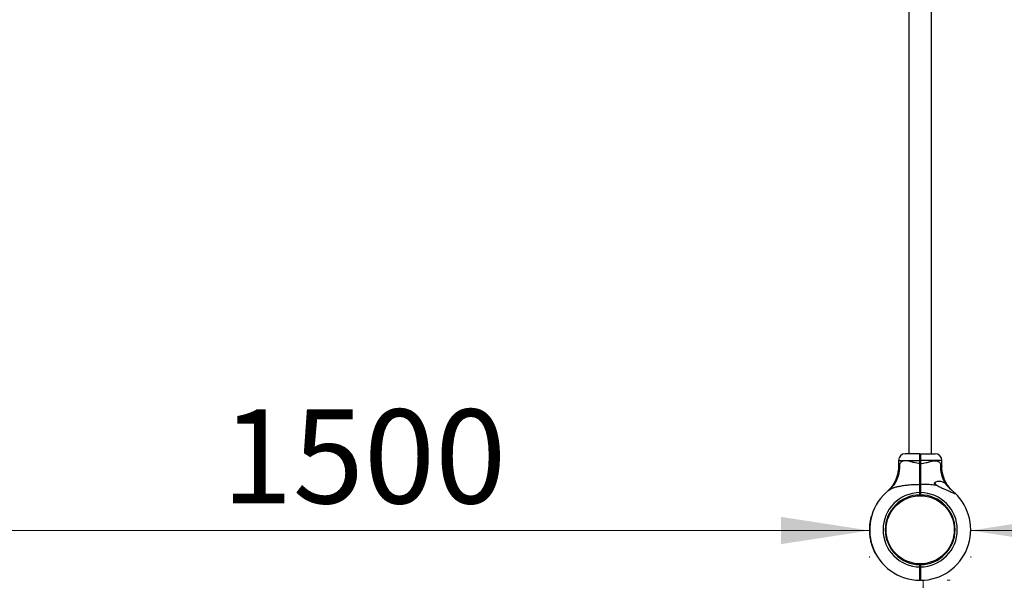
# Model space of a CAD drawing. Units: millimetres. Extents: x 15 to 415, y 5 to 292.
# Drawn here: x 172 to 209, y 96 to 117 of the extents above; entities that cross this region are included whole.
import ezdxf

# ---------------------------------------------------------------- set-up
doc = ezdxf.new("R2010")
doc.units = ezdxf.units.MM
doc.styles.add('SLDTEXTSTYLE0', font='TXT', dxfattribs={"width": 0.75})
doc.dimstyles.new('SLDDIMSTYLE0', dxfattribs={"dimtxt": 3.5, "dimasz": 3.302, "dimexe": 0, "dimexo": 0.0625, "dimgap": 0.875, "dimtad": 1, "dimdec": 0, "dimlfac": 40, "dimrnd": 1e-09, "dimzin": 12, "dimdsep": 46, "dimtxsty": 'SLDTEXTSTYLE0', "dimsah": 1, "dimcen": 0.09, "dimadec": 0, "dimazin": 3, "dimtfac": 1, "dimtdec": 0, "dimtofl": 0, "dimtmove": 0, "dimatfit": 3, "dimfxl": 0, "dimfrac": 2, "dimtolj": 1, "dimtzin": 12, "dimarcsym": 0})

# ---------------------------------------------------------------- blocks, each defined once
blk = doc.blocks.new('_D')
at = {"color": 7, "linetype": 'Continuous', "lineweight": 18}
for p, q in [((202.617, 257.787), (138.854, 257.787)), ((139.854, 257.787), (139.854, 58.977)), ((202.617, 58.977), (138.854, 58.977))]:
    blk.add_line(p, q, dxfattribs=at)
for points in [[(139.854, 257.787), (139.346, 254.485), (140.362, 254.485)], [(139.854, 58.977), (140.362, 62.279), (139.346, 62.279)]]:
    blk.add_solid(points, dxfattribs=at)
at = {"color": 7, "linetype": 'Continuous', "lineweight": 18, "insert": (135.342, 151.817), "char_height": 3.5, "attachment_point": 1, "rotation": 90, "style": 'SLDTEXTSTYLE0'}
blk.add_mtext('7952', dxfattribs=at)
blk = doc.blocks.new('_D_5')
at = {"color": 7, "linetype": 'Continuous', "lineweight": 18}
for p, q in [((203.617, 98.332), (166.117, 98.332)), ((203.617, 97.36), (203.617, 97.332))]:
    blk.add_line(p, q, dxfattribs=at)
for points in [[(166.117, 98.332), (169.419, 97.824), (169.419, 98.84)], [(203.617, 98.332), (200.315, 98.84), (200.315, 97.824)]]:
    blk.add_solid(points, dxfattribs=at)
at = {"color": 7, "linetype": 'Continuous', "lineweight": 18, "insert": (179.48, 102.844), "char_height": 3.5, "attachment_point": 1, "style": 'SLDTEXTSTYLE0'}
blk.add_mtext('1500', dxfattribs=at)
blk = doc.blocks.new('_D_6')
at = {"color": 7, "linetype": 'Continuous', "lineweight": 18}
for p, q in [((207.382, 98.332), (244.882, 98.332)), ((207.382, 97.36), (207.382, 97.332))]:
    blk.add_line(p, q, dxfattribs=at)
for points in [[(207.382, 98.332), (210.684, 97.824), (210.684, 98.84)], [(244.882, 98.332), (241.58, 98.84), (241.58, 97.824)]]:
    blk.add_solid(points, dxfattribs=at)
at = {"color": 7, "linetype": 'Continuous', "lineweight": 18, "insert": (221.007, 102.844), "char_height": 3.5, "attachment_point": 1, "style": 'SLDTEXTSTYLE0'}
blk.add_mtext('1500', dxfattribs=at)
blk = doc.blocks.new('_D_7')
at = {"color": 7, "linetype": 'Continuous', "lineweight": 18}
for p, q in [((205.613, 96.477), (205.613, 58.977)), ((206.5, 96.477), (206.613, 96.477))]:
    blk.add_line(p, q, dxfattribs=at)
for points in [[(205.613, 96.477), (205.105, 93.175), (206.121, 93.175)], [(205.613, 58.977), (206.121, 62.279), (205.105, 62.279)]]:
    blk.add_solid(points, dxfattribs=at)
at = {"color": 7, "linetype": 'Continuous', "lineweight": 18, "insert": (201.101, 73.278), "char_height": 3.5, "attachment_point": 1, "rotation": 90, "style": 'SLDTEXTSTYLE0'}
blk.add_mtext('1500', dxfattribs=at)

msp = doc.modelspace()

# ---------------------------------------------------------------- linework, layer by layer
at = {"color": 7, "linetype": 'Continuous', "lineweight": 25}
for p, q in [((205.079, 135.542), (205.079, 101.192)), ((205.921, 101.192), (205.921, 135.542)), ((204.692, 100.942), (204.692, 100.721)), ((205.487, 101.192), (204.942, 101.192)), ((205.487, 101.192), (205.5, 101.18)), ((205.487, 100.83), (205.487, 100.942)), ((205.487, 100.942), (205.5, 100.942)), ((205.5, 101.18), (205.512, 101.192)), ((205.5, 100.942), (205.5, 100.83)), ((205.5, 100.942), (205.512, 100.942)), ((205.512, 101.192), (206.058, 101.192)), ((205.512, 100.942), (205.512, 100.83)), ((206.308, 100.721), (206.308, 100.942)), ((205.487, 100.83), (205.5, 100.83)), ((205.5, 100.83), (205.512, 100.83)), ((204.276, 99.79), (204.275, 99.789)), ((205.487, 100.053), (205.5, 100.045)), ((205.497, 99.817), (205.497, 99.819)), ((205.5, 100.045), (205.512, 100.053)), ((205.387, 99.655), (205.389, 99.625)), ((205.487, 99.742), (205.5, 99.742)), ((205.487, 99.66), (205.487, 99.742)), ((205.5, 99.672), (205.487, 99.66)), ((205.487, 99.66), (205.487, 99.66)), ((205.5, 99.742), (205.5, 99.672)), ((205.5, 99.742), (205.512, 99.742)), ((205.5, 99.672), (205.512, 99.66)), ((205.512, 99.742), (205.512, 99.66)), ((205.512, 99.66), (205.512, 99.66)), ((205.636, 99.653), (205.633, 99.623)), ((203.638, 98.697), (203.647, 98.695)), ((203.64, 98.712), (203.65, 98.71)), ((203.641, 98.714), (203.651, 98.712)), ((203.643, 98.724), (203.653, 98.722)), ((203.644, 98.731), (203.654, 98.729)), ((203.672, 98.851), (203.682, 98.848)), ((203.674, 98.858), (203.684, 98.855)), ((203.608, 98.42), (203.607, 98.377)), ((203.607, 98.377), (203.617, 98.377)), ((203.607, 98.371), (203.617, 98.371)), ((203.607, 98.371), (203.608, 98.329)), ((203.608, 98.423), (203.618, 98.422)), ((203.608, 98.42), (203.618, 98.42)), ((203.608, 98.329), (203.618, 98.329)), ((203.608, 98.326), (203.618, 98.327)), ((203.61, 98.468), (203.62, 98.467)), ((203.61, 98.468), (203.61, 98.467)), ((203.61, 98.467), (203.62, 98.466)), ((203.61, 98.463), (203.62, 98.463)), ((203.611, 98.48), (203.621, 98.479)), ((203.612, 98.494), (203.622, 98.493)), ((203.621, 98.591), (203.631, 98.589)), ((203.621, 98.587), (203.631, 98.586)), ((203.623, 98.606), (203.633, 98.604)), ((203.623, 98.604), (203.633, 98.603)), ((203.626, 98.623), (203.636, 98.621)), ((204.207, 98.496), (204.237, 98.492)), ((206.795, 98.473), (206.765, 98.47)), ((203.609, 98.284), (203.619, 98.285)), ((203.609, 98.281), (203.619, 98.281)), ((203.61, 98.267), (203.62, 98.268)), ((203.61, 98.265), (203.62, 98.266)), ((203.611, 98.25), (203.621, 98.25)), ((203.616, 98.176), (203.626, 98.177)), ((203.618, 98.158), (203.628, 98.159)), ((203.618, 98.156), (203.628, 98.157)), ((203.62, 98.142), (203.63, 98.144)), ((203.62, 98.139), (203.63, 98.14)), ((203.624, 98.112), (203.634, 98.113)), ((203.627, 98.086), (203.637, 98.087)), ((203.628, 98.083), (203.638, 98.085)), ((203.629, 98.077), (203.638, 98.078)), ((203.629, 98.073), (203.639, 98.075)), ((203.635, 98.035), (203.645, 98.037)), ((203.636, 98.032), (203.646, 98.034)), ((203.638, 98.019), (203.648, 98.021)), ((203.639, 98.016), (203.649, 98.018)), ((203.647, 97.975), (203.657, 97.977)), ((203.648, 97.971), (203.657, 97.973)), ((203.651, 97.957), (203.66, 97.959)), ((203.651, 97.955), (203.661, 97.957)), ((203.655, 97.939), (203.664, 97.942)), ((204.235, 98.249), (204.205, 98.246)), ((206.763, 98.227), (206.793, 98.224)), ((203.673, 97.866), (203.682, 97.869)), ((203.677, 97.851), (203.687, 97.854)), ((203.677, 97.85), (203.687, 97.852)), ((203.68, 97.84), (203.69, 97.842)), ((203.681, 97.836), (203.691, 97.839)), ((203.72, 97.716), (203.73, 97.719)), ((203.721, 97.713), (203.731, 97.716)), ((203.726, 97.701), (203.735, 97.704)), ((203.727, 97.697), (203.736, 97.701)), ((203.762, 97.61), (203.771, 97.614)), ((203.768, 97.597), (203.777, 97.601)), ((203.774, 97.584), (203.783, 97.588)), ((203.775, 97.581), (203.784, 97.585)), ((203.816, 97.496), (203.825, 97.501)), ((203.822, 97.484), (203.831, 97.489)), ((205.367, 97.097), (205.364, 97.067)), ((205.487, 96.977), (205.487, 97.06)), ((205.487, 97.06), (205.488, 97.06)), ((205.5, 96.977), (205.487, 96.977)), ((205.5, 97.047), (205.488, 97.06)), ((205.503, 96.902), (205.498, 96.894)), ((205.512, 97.06), (205.5, 97.047)), ((205.5, 97.047), (205.5, 96.977)), ((205.512, 96.977), (205.5, 96.977)), ((205.512, 97.06), (205.512, 96.977)), ((205.512, 97.06), (205.512, 97.06)), ((205.611, 97.095), (205.613, 97.065)), ((205.487, 96.477), (205.5, 96.49)), ((205.512, 96.477), (205.5, 96.49))]:
    msp.add_line(p, q, dxfattribs=at)
at = {"color": 8, "linetype": 'Continuous', "lineweight": 25}
for p, q in [((204.692, 100.942), (205.487, 100.942)), ((206.308, 100.942), (205.512, 100.942))]:
    msp.add_line(p, q, dxfattribs=at)
at = {"color": 7, "linetype": 'Continuous', "lineweight": 25}
msp.add_circle((205.5, 98.36), 1.27, dxfattribs=at)
for centre, radius, start, end in [((204.942, 100.942), 0.25, 90, 180), ((206.058, 100.942), 0.25, 0, 90), ((203.628, 100.702), 1.116, 309.2256, 6.0177), ((207.396, 100.706), 1.14, 174.3056, 216.7906), ((205.5, 98.36), 1.882, 128.2638, 269.6208), ((205.879, 99.942), 0.23, 25.095, 45.5907), ((205.5, 98.36), 1.383, 90.5181, 269.4871), ((205.5, 98.36), 1.3, 90.5509, 269.4545), ((205.5, 98.36), 1.383, 270.5129, 89.4819), ((205.5, 98.36), 1.883, 270.3792, 46.8759), ((205.5, 98.36), 1.3, 270.5455, 89.4491), ((205.5, 98.36), 1.893, 169.7378, 172.0157), ((205.5, 98.36), 1.893, 164.956, 168.6802), ((205.5, 98.36), 1.893, 176.86, 178.0893), ((205.5, 98.36), 1.892, 181.0074, 182.2862), ((205.5, 98.36), 1.892, 173.0991, 175.9407), ((205.5, 98.36), 1.892, 183.3353, 185.5788), ((205.5, 98.36), 1.892, 186.6964, 187.521), ((205.5, 98.36), 1.892, 188.4047, 188.5983), ((205.5, 98.36), 1.892, 188.7029, 189.8648), ((205.5, 98.36), 1.892, 190.4699, 191.7382), ((205.5, 98.36), 1.892, 192.831, 195.1073), ((205.5, 98.36), 1.892, 196.0536, 199.8864), ((205.5, 98.36), 1.892, 200.4868, 203.3364), ((205.5, 98.36), 1.892, 204.2983, 207.1443), ((207.382, 96.477), 37.5, 270, 0)]:
    msp.add_arc(centre, radius, start, end, dxfattribs=at)
for points, knots in [([(205.487, 100.83), (205.45, 100.833), (205.377, 100.837), (205.294, 100.856), (205.209, 100.877), (205.122, 100.902), (205.026, 100.924), (204.947, 100.933), (204.891, 100.93), (204.841, 100.919), (204.799, 100.897), (204.763, 100.863), (204.746, 100.833), (204.738, 100.819)], [0, 0, 0, 0, 0.109073, 0.218375, 0.255514, 0.380969, 0.506237, 0.596691, 0.687053, 0.744344, 0.834364, 0.92444, 1, 1, 1, 1]), ([(205.487, 100.942), (205.487, 100.959), (205.487, 100.991), (205.487, 101.039), (205.487, 101.082), (205.487, 101.12), (205.487, 101.152), (205.487, 101.175), (205.487, 101.189), (205.487, 101.191), (205.487, 101.192)], [0, 0, 0, 0, 0.125623, 0.249999, 0.376529, 0.499776, 0.626672, 0.74944, 0.876139, 1, 1, 1, 1]), ([(205.5, 101.18), (205.5, 101.179), (205.5, 101.177), (205.5, 101.163), (205.5, 101.141), (205.5, 101.111), (205.5, 101.075), (205.5, 101.034), (205.5, 100.989), (205.5, 100.958), (205.5, 100.942)], [0, 0, 0, 0, 0.125541, 0.250562, 0.375616, 0.500227, 0.625476, 0.750003, 0.875176, 1, 1, 1, 1]), ([(205.5, 100.942), (205.5, 100.958), (205.5, 100.989), (205.5, 101.034), (205.5, 101.075), (205.5, 101.111), (205.5, 101.141), (205.5, 101.163), (205.5, 101.177), (205.5, 101.179), (205.5, 101.18)], [0, 0, 0, 0, 0.124824, 0.249997, 0.374524, 0.499773, 0.624384, 0.749438, 0.874459, 1, 1, 1, 1]), ([(205.512, 101.192), (205.512, 101.191), (205.512, 101.189), (205.512, 101.175), (205.512, 101.152), (205.512, 101.12), (205.512, 101.082), (205.512, 101.039), (205.512, 100.991), (205.512, 100.959), (205.512, 100.942)], [0, 0, 0, 0, 0.123861, 0.25056, 0.373325, 0.500224, 0.623468, 0.750001, 0.874374, 1, 1, 1, 1]), ([(205.512, 100.83), (205.549, 100.833), (205.623, 100.837), (205.706, 100.856), (205.791, 100.877), (205.878, 100.902), (205.974, 100.924), (206.053, 100.933), (206.109, 100.93), (206.158, 100.919), (206.2, 100.897), (206.237, 100.863), (206.254, 100.833), (206.262, 100.819)], [0, 0, 0, 0, 0.109073, 0.218375, 0.255514, 0.380969, 0.506237, 0.596691, 0.687053, 0.744344, 0.834364, 0.92444, 1, 1, 1, 1]), ([(204.691, 100.721), (204.691, 100.705), (204.691, 100.66), (204.685, 100.587), (204.673, 100.502), (204.656, 100.421), (204.634, 100.342), (204.607, 100.267), (204.577, 100.196), (204.544, 100.13), (204.508, 100.068), (204.471, 100.012), (204.434, 99.961), (204.398, 99.916), (204.365, 99.878), (204.335, 99.847), (204.312, 99.824), (204.296, 99.809), (204.287, 99.801), (204.284, 99.798), (204.283, 99.796), (204.282, 99.796), (204.281, 99.795), (204.28, 99.794), (204.278, 99.792), (204.277, 99.791), (204.276, 99.791)], [0, 0, 0, 0, 0.043719, 0.121445, 0.197798, 0.272655, 0.34586, 0.417218, 0.486483, 0.553344, 0.6174, 0.67814, 0.7349, 0.786822, 0.832813, 0.871537, 0.901531, 0.921526, 0.930329, 0.933261, 0.934996, 0.936768, 0.939631, 0.946107, 0.964795, 1, 1, 1, 1]), ([(205.487, 100.053), (205.487, 100.081), (205.487, 100.137), (205.487, 100.226), (205.487, 100.32), (205.487, 100.411), (205.487, 100.498), (205.487, 100.58), (205.487, 100.663), (205.487, 100.747), (205.487, 100.803), (205.487, 100.83)], [0, 0, 0, 0, 0.125254, 0.250007, 0.372541, 0.500052, 0.599014, 0.698604, 0.799782, 0.902606, 1, 1, 1, 1]), ([(205.5, 100.83), (205.5, 100.783), (205.5, 100.689), (205.5, 100.55), (205.5, 100.414), (205.5, 100.283), (205.5, 100.159), (205.5, 100.083), (205.5, 100.045)], [0, 0, 0, 0, 0.166948, 0.332992, 0.499921, 0.666922, 0.833018, 1, 1, 1, 1]), ([(205.5, 100.045), (205.5, 100.083), (205.5, 100.159), (205.5, 100.283), (205.5, 100.414), (205.5, 100.55), (205.5, 100.689), (205.5, 100.783), (205.5, 100.83)], [0, 0, 0, 0, 0.166958, 0.333028, 0.500001, 0.666959, 0.833028, 1, 1, 1, 1]), ([(205.512, 100.83), (205.512, 100.795), (205.512, 100.725), (205.512, 100.621), (205.512, 100.519), (205.512, 100.407), (205.512, 100.288), (205.512, 100.165), (205.512, 100.091), (205.512, 100.053)], [0, 0, 0, 0, 0.125454, 0.250028, 0.374602, 0.500056, 0.668911, 0.833129, 1, 1, 1, 1]), ([(206.69, 99.822), (206.679, 99.832), (206.657, 99.854), (206.624, 99.89), (206.583, 99.938), (206.535, 100.001), (206.487, 100.075), (206.444, 100.151), (206.409, 100.227), (206.378, 100.307), (206.351, 100.391), (206.33, 100.479), (206.316, 100.569), (206.309, 100.65), (206.309, 100.701), (206.309, 100.721)], [0, 0, 0, 0, 0.04497, 0.091446, 0.147626, 0.232991, 0.329593, 0.410125, 0.492694, 0.578909, 0.667337, 0.75725, 0.848182, 0.939834, 1, 1, 1, 1]), ([(206.131, 100.008), (206.114, 100.018), (206.086, 100.033), (206.055, 100.057), (206.041, 100.077), (206.036, 100.093), (206.038, 100.109), (206.053, 100.129), (206.09, 100.151), (206.145, 100.169), (206.209, 100.175), (206.272, 100.17), (206.329, 100.153), (206.38, 100.123), (206.43, 100.082), (206.464, 100.045), (206.483, 100.023)], [0, 0, 0, 0, 0.072953, 0.122318, 0.150886, 0.174799, 0.198734, 0.233115, 0.301151, 0.403059, 0.505188, 0.610043, 0.714777, 0.800754, 0.88669, 1, 1, 1, 1]), ([(204.266, 99.781), (204.264, 99.78), (204.262, 99.778), (204.268, 99.783), (204.268, 99.784)], [0, 0, 0, 0, 0.868752, 1, 1, 1, 1]), ([(204.279, 99.793), (204.279, 99.793), (204.279, 99.793), (204.277, 99.791), (204.275, 99.789), (204.275, 99.789), (204.275, 99.789)], [0, 0, 0, 0, 0.027266, 0.156279, 0.526832, 1, 1, 1, 1]), ([(204.334, 99.838), (204.356, 99.853), (204.401, 99.884), (204.492, 99.923), (204.599, 99.956), (204.732, 99.986), (204.884, 100.012), (205.067, 100.034), (205.269, 100.049), (205.414, 100.052), (205.487, 100.053)], [0, 0, 0, 0, 0.089393, 0.181159, 0.285776, 0.392603, 0.525956, 0.661126, 0.829861, 1, 1, 1, 1]), ([(205.487, 99.742), (205.487, 99.77), (205.487, 99.826), (205.487, 99.907), (205.487, 99.985), (205.487, 100.03), (205.487, 100.053)], [0, 0, 0, 0, 0.250222, 0.499921, 0.748124, 1, 1, 1, 1]), ([(205.492, 99.817), (205.493, 99.819), (205.494, 99.823), (205.495, 99.852), (205.497, 99.893), (205.498, 99.942), (205.5, 99.991), (205.501, 100.032), (205.503, 100.06), (205.504, 100.064), (205.504, 100.066)], [0, 0, 0, 0, 0.127115, 0.254519, 0.381923, 0.509328, 0.636732, 0.764136, 0.89154, 1, 1, 1, 1]), ([(205.504, 100.067), (205.503, 100.064), (205.499, 100.058), (205.496, 100.052), (205.494, 100.049)], [0, 0, 0, 0, 0.500054, 1, 1, 1, 1]), ([(205.5, 99.851), (205.5, 99.865), (205.501, 99.891), (205.503, 99.942), (205.505, 99.991), (205.506, 100.029), (205.507, 100.042), (205.507, 100.047)], [0, 0, 0, 0, 0.227881, 0.441911, 0.655941, 0.869971, 1, 1, 1, 1]), ([(205.5, 100.045), (205.5, 100.023), (205.5, 99.979), (205.5, 99.903), (205.5, 99.824), (205.5, 99.769), (205.5, 99.742)], [0, 0, 0, 0, 0.25002, 0.500078, 0.750019, 1, 1, 1, 1]), ([(205.5, 99.742), (205.5, 99.769), (205.5, 99.824), (205.5, 99.903), (205.5, 99.979), (205.5, 100.023), (205.5, 100.045)], [0, 0, 0, 0, 0.249981, 0.499922, 0.74998, 1, 1, 1, 1]), ([(205.5, 99.823), (205.501, 99.824), (205.503, 99.828), (205.505, 99.832), (205.507, 99.835)], [0, 0, 0, 0, 0.257213, 1, 1, 1, 1]), ([(205.512, 100.053), (205.512, 100.03), (205.512, 99.985), (205.512, 99.907), (205.512, 99.826), (205.512, 99.77), (205.512, 99.742)], [0, 0, 0, 0, 0.251875, 0.500079, 0.749775, 1, 1, 1, 1]), ([(206.131, 100.008), (206.07, 100.016), (205.938, 100.034), (205.731, 100.049), (205.585, 100.052), (205.512, 100.053)], [0, 0, 0, 0, 0.303969, 0.650542, 1, 1, 1, 1]), ([(206.131, 100.008), (206.173, 99.987), (206.256, 99.945), (206.38, 99.887), (206.501, 99.831), (206.604, 99.785), (206.69, 99.748), (206.748, 99.724), (206.786, 99.711), (206.803, 99.71), (206.802, 99.718), (206.792, 99.728), (206.787, 99.734), (206.787, 99.734)], [0, 0, 0, 0, 0.152915, 0.308281, 0.451187, 0.596425, 0.694032, 0.792117, 0.848736, 0.905909, 0.955411, 0.998766, 1, 1, 1, 1]), ([(206.483, 100.023), (206.495, 100.009), (206.521, 99.981), (206.563, 99.935), (206.608, 99.89), (206.65, 99.851), (206.675, 99.83), (206.685, 99.822)], [0, 0, 0, 0, 0.199713, 0.403866, 0.633128, 0.867422, 1, 1, 1, 1]), ([(206.685, 99.822), (206.702, 99.808), (206.737, 99.779), (206.77, 99.749), (206.784, 99.736), (206.787, 99.734)], [0, 0, 0, 0, 0.426599, 0.891473, 1, 1, 1, 1]), ([(206.731, 99.783), (206.727, 99.787), (206.719, 99.795), (206.697, 99.813), (206.685, 99.822)], [0, 0, 0, 0, 0.470214, 1, 1, 1, 1]), ([(206.725, 99.789), (206.725, 99.789), (206.725, 99.789), (206.722, 99.792), (206.72, 99.793), (206.72, 99.793), (206.72, 99.793)], [0, 0, 0, 0, 0.5213821, 0.8827311, 0.9805107, 1, 1, 1, 1]), ([(203.64, 98.712), (203.64, 98.71), (203.639, 98.707), (203.638, 98.701), (203.638, 98.698), (203.638, 98.697)], [0, 0, 0, 0, 0.499148, 0.753355, 1, 1, 1, 1]), ([(203.641, 98.714), (203.641, 98.714), (203.641, 98.713), (203.64, 98.712), (203.64, 98.712)], [0, 0, 0, 0, 0.500101, 1, 1, 1, 1]), ([(203.644, 98.731), (203.644, 98.73), (203.644, 98.729), (203.643, 98.726), (203.643, 98.725), (203.643, 98.724), (203.643, 98.724)], [0, 0, 0, 0, 0.250612, 0.500865, 0.750612, 1, 1, 1, 1]), ([(203.674, 98.858), (203.674, 98.857), (203.674, 98.857), (203.673, 98.856), (203.673, 98.854), (203.672, 98.852), (203.672, 98.851)], [0, 0, 0, 0, 0.2493879, 0.4991349, 0.7493887, 1, 1, 1, 1]), ([(203.607, 98.377), (203.607, 98.376), (203.607, 98.376), (203.607, 98.375), (203.607, 98.375), (203.607, 98.374), (203.607, 98.373), (203.607, 98.372), (203.607, 98.372), (203.607, 98.371), (203.607, 98.371)], [0, 0, 0, 0, 0.128179, 0.251019, 0.374789, 0.499899, 0.624969, 0.750177, 0.874987, 1, 1, 1, 1]), ([(203.608, 98.423), (203.608, 98.423), (203.608, 98.422), (203.608, 98.421), (203.608, 98.421), (203.608, 98.42), (203.608, 98.42)], [0, 0, 0, 0, 0.259187, 0.503831, 0.746485, 1, 1, 1, 1]), ([(203.608, 98.329), (203.608, 98.329), (203.608, 98.329), (203.608, 98.328), (203.608, 98.327), (203.608, 98.327), (203.608, 98.326)], [0, 0, 0, 0, 0.2579204, 0.5019498, 0.7449659, 1, 1, 1, 1]), ([(203.61, 98.467), (203.61, 98.467), (203.61, 98.467), (203.61, 98.466), (203.61, 98.465), (203.61, 98.464), (203.61, 98.463)], [0, 0, 0, 0, 0.2528955, 0.4989987, 0.7471676, 1, 1, 1, 1]), ([(203.612, 98.494), (203.612, 98.492), (203.612, 98.488), (203.611, 98.484), (203.611, 98.481), (203.611, 98.48), (203.611, 98.48)], [0, 0, 0, 0, 0.250611, 0.500865, 0.750612, 1, 1, 1, 1]), ([(203.612, 98.491), (203.612, 98.491), (203.612, 98.492), (203.612, 98.492), (203.612, 98.492), (203.612, 98.493), (203.612, 98.492), (203.612, 98.492), (203.612, 98.491), (203.612, 98.491), (203.612, 98.491)], [0, 0, 0, 0, 0.128479, 0.250049, 0.374097, 0.499676, 0.623715, 0.749519, 0.874134, 1, 1, 1, 1]), ([(203.621, 98.591), (203.621, 98.59), (203.621, 98.59), (203.621, 98.59), (203.621, 98.588), (203.621, 98.588), (203.621, 98.587)], [0, 0, 0, 0, 0.252895, 0.49901, 0.747026, 1, 1, 1, 1]), ([(203.626, 98.623), (203.625, 98.621), (203.625, 98.617), (203.624, 98.612), (203.624, 98.608), (203.623, 98.606), (203.623, 98.606)], [0, 0, 0, 0, 0.24868, 0.499847, 0.733285, 1, 1, 1, 1]), ([(203.623, 98.606), (203.623, 98.605), (203.623, 98.604), (203.623, 98.604), (203.623, 98.604)], [0, 0, 0, 0, 0.502627, 1, 1, 1, 1]), ([(203.609, 98.284), (203.609, 98.284), (203.609, 98.283), (203.609, 98.282), (203.609, 98.281), (203.609, 98.281), (203.609, 98.281)], [0, 0, 0, 0, 0.254134, 0.500736, 0.748265, 1, 1, 1, 1]), ([(203.61, 98.267), (203.61, 98.267), (203.61, 98.267), (203.61, 98.266), (203.61, 98.265)], [0, 0, 0, 0, 0.5014546, 1, 1, 1, 1]), ([(203.61, 98.265), (203.61, 98.263), (203.61, 98.26), (203.61, 98.254), (203.61, 98.251), (203.611, 98.25)], [0, 0, 0, 0, 0.499236, 0.753868, 1, 1, 1, 1]), ([(203.616, 98.176), (203.616, 98.174), (203.617, 98.171), (203.617, 98.165), (203.618, 98.161), (203.618, 98.158)], [0, 0, 0, 0, 0.23645, 0.4757033, 1, 1, 1, 1]), ([(203.618, 98.158), (203.618, 98.158), (203.618, 98.157), (203.618, 98.156), (203.618, 98.156)], [0, 0, 0, 0, 0.502122, 1, 1, 1, 1]), ([(203.62, 98.142), (203.62, 98.142), (203.62, 98.142), (203.62, 98.141), (203.62, 98.14), (203.62, 98.139), (203.62, 98.139)], [0, 0, 0, 0, 0.252895, 0.49901, 0.747026, 1, 1, 1, 1]), ([(203.624, 98.112), (203.624, 98.107), (203.625, 98.099), (203.627, 98.091), (203.627, 98.087), (203.627, 98.086)], [0, 0, 0, 0, 0.500322, 0.75856, 1, 1, 1, 1]), ([(203.627, 98.086), (203.627, 98.086), (203.627, 98.085), (203.627, 98.085), (203.628, 98.084), (203.628, 98.083), (203.628, 98.083)], [0, 0, 0, 0, 0.258697, 0.501271, 0.74318, 1, 1, 1, 1]), ([(203.629, 98.077), (203.629, 98.077), (203.629, 98.077), (203.629, 98.076), (203.629, 98.075), (203.629, 98.074), (203.629, 98.073)], [0, 0, 0, 0, 0.252895, 0.49901, 0.747026, 1, 1, 1, 1]), ([(203.635, 98.035), (203.635, 98.035), (203.636, 98.034), (203.636, 98.033), (203.636, 98.032), (203.636, 98.032), (203.636, 98.032)], [0, 0, 0, 0, 0.254134, 0.500736, 0.748265, 1, 1, 1, 1]), ([(203.638, 98.019), (203.638, 98.019), (203.638, 98.019), (203.638, 98.018), (203.639, 98.017), (203.639, 98.016), (203.639, 98.016)], [0, 0, 0, 0, 0.252895, 0.49901, 0.747026, 1, 1, 1, 1]), ([(203.647, 97.975), (203.647, 97.974), (203.647, 97.973), (203.647, 97.972), (203.648, 97.971), (203.648, 97.971), (203.648, 97.971)], [0, 0, 0, 0, 0.254134, 0.500736, 0.748265, 1, 1, 1, 1]), ([(203.651, 97.957), (203.651, 97.957), (203.651, 97.957), (203.651, 97.957), (203.651, 97.956), (203.651, 97.955), (203.651, 97.955)], [0, 0, 0, 0, 0.252637, 0.499545, 0.746651, 1, 1, 1, 1]), ([(203.651, 97.955), (203.652, 97.952), (203.653, 97.948), (203.654, 97.942), (203.655, 97.939)], [0, 0, 0, 0, 0.530972, 1, 1, 1, 1]), ([(203.673, 97.866), (203.673, 97.865), (203.674, 97.862), (203.676, 97.856), (203.676, 97.853), (203.677, 97.851)], [0, 0, 0, 0, 0.247712, 0.500923, 1, 1, 1, 1]), ([(203.677, 97.851), (203.677, 97.851), (203.677, 97.85), (203.677, 97.85), (203.677, 97.85)], [0, 0, 0, 0, 0.501356, 1, 1, 1, 1]), ([(203.68, 97.84), (203.68, 97.84), (203.68, 97.84), (203.68, 97.839), (203.681, 97.838), (203.681, 97.837), (203.681, 97.836)], [0, 0, 0, 0, 0.252895, 0.49901, 0.747026, 1, 1, 1, 1]), ([(203.72, 97.716), (203.72, 97.716), (203.721, 97.715), (203.721, 97.714), (203.721, 97.713), (203.721, 97.713), (203.721, 97.713)], [0, 0, 0, 0, 0.254134, 0.500736, 0.748265, 1, 1, 1, 1]), ([(203.726, 97.701), (203.726, 97.701), (203.726, 97.7), (203.726, 97.7), (203.727, 97.699), (203.727, 97.698), (203.727, 97.697)], [0, 0, 0, 0, 0.252895, 0.49901, 0.747026, 1, 1, 1, 1]), ([(203.762, 97.61), (203.763, 97.608), (203.764, 97.605), (203.766, 97.601), (203.767, 97.598), (203.768, 97.598), (203.768, 97.597)], [0, 0, 0, 0, 0.250611, 0.500865, 0.750612, 1, 1, 1, 1]), ([(203.774, 97.584), (203.774, 97.584), (203.774, 97.584), (203.774, 97.583), (203.774, 97.582), (203.775, 97.581), (203.775, 97.581)], [0, 0, 0, 0, 0.2528951, 0.4990098, 0.7470261, 1, 1, 1, 1]), ([(203.816, 97.496), (203.817, 97.495), (203.818, 97.491), (203.82, 97.487), (203.822, 97.485), (203.822, 97.484), (203.822, 97.484)], [0, 0, 0, 0, 0.2506115, 0.5008652, 0.7506122, 1, 1, 1, 1]), ([(205.487, 96.477), (205.487, 96.479), (205.487, 96.483), (205.487, 96.513), (205.487, 96.559), (205.487, 96.622), (205.487, 96.698), (205.487, 96.785), (205.487, 96.879), (205.487, 96.945), (205.487, 96.977)], [0, 0, 0, 0, 0.125727, 0.250562, 0.376507, 0.500227, 0.626291, 0.750004, 0.874999, 1, 1, 1, 1]), ([(205.5, 96.977), (205.5, 96.945), (205.5, 96.882), (205.5, 96.79), (205.5, 96.705), (205.5, 96.631), (205.5, 96.569), (205.5, 96.524), (205.5, 96.495), (205.5, 96.492), (205.5, 96.49)], [0, 0, 0, 0, 0.124824, 0.249997, 0.374524, 0.499773, 0.624383, 0.749438, 0.874458, 1, 1, 1, 1]), ([(205.5, 96.49), (205.5, 96.492), (205.5, 96.495), (205.5, 96.524), (205.5, 96.569), (205.5, 96.631), (205.5, 96.705), (205.5, 96.79), (205.5, 96.882), (205.5, 96.945), (205.5, 96.977)], [0, 0, 0, 0, 0.125542, 0.250562, 0.375617, 0.500227, 0.625476, 0.750003, 0.875176, 1, 1, 1, 1]), ([(205.5, 96.869), (205.5, 96.879), (205.501, 96.897), (205.502, 96.899), (205.503, 96.9)], [0, 0, 0, 0, 0.5710171, 1, 1, 1, 1]), ([(205.512, 96.977), (205.512, 96.945), (205.512, 96.879), (205.512, 96.785), (205.512, 96.698), (205.512, 96.622), (205.512, 96.559), (205.512, 96.513), (205.512, 96.483), (205.512, 96.479), (205.512, 96.477)], [0, 0, 0, 0, 0.125001, 0.249996, 0.373707, 0.499773, 0.623492, 0.749438, 0.874272, 1, 1, 1, 1]), ([(205.495, 96.652), (205.497, 96.655), (205.5, 96.661), (205.504, 96.667), (205.505, 96.67)], [0, 0, 0, 0, 0.500047, 1, 1, 1, 1])]:
    msp.add_open_spline(points, degree=3, knots=knots, dxfattribs=at)
at = {"color": 8, "linetype": 'Continuous', "lineweight": 25}
for points in [[(204.738, 100.819), (204.732, 100.807), (204.719, 100.781), (204.703, 100.747), (204.694, 100.727), (204.691, 100.72), (204.692, 100.721), (204.692, 100.721)], [(206.262, 100.819), (206.268, 100.807), (206.28, 100.781), (206.296, 100.747), (206.305, 100.727), (206.309, 100.72), (206.308, 100.721), (206.308, 100.721)]]:
    msp.add_open_spline(points, degree=3, knots=[0, 0, 0, 0, 0.239062, 0.481647, 0.793822, 0.993258, 1, 1, 1, 1], dxfattribs=at)

# ---------------------------------------------------------------- dimensions: what is measured, and where the dimension line sits
at = {"color": 7, "linetype": 'Continuous', "lineweight": 18}
for base, p1, p2, angle, picture, middle in [((139.854, 58.977), (203.617, 257.787), (203.617, 58.977), 90, '_D', (139.854, 156.99)), ((166.117, 98.332), (203.617, 98.36), (166.117, 96.477), 0, '_D_5', (184.652, 98.332)), ((205.613, 58.977), (205.5, 96.477), (207.382, 58.977), 90, '_D_7', (205.613, 78.45))]:
    dim = msp.add_linear_dim(base=base, p1=p1, p2=p2, angle=angle, dimstyle='SLDDIMSTYLE0', dxfattribs=at)
    dim.commit()
    dim.dimension.update_dxf_attribs({"geometry": picture, "text_midpoint": middle, "dimtype": 160})
dim = msp.add_linear_dim(base=(244.882, 98.332), p1=(207.382, 98.36), p2=(244.882, 96.477), dimstyle='SLDDIMSTYLE0', dxfattribs=at)
dim.commit()
dim.dimension.update_dxf_attribs({"geometry": '_D_6', "text_midpoint": (226.179, 98.332), "dimtype": 160})

doc.saveas('drawing.dxf')
